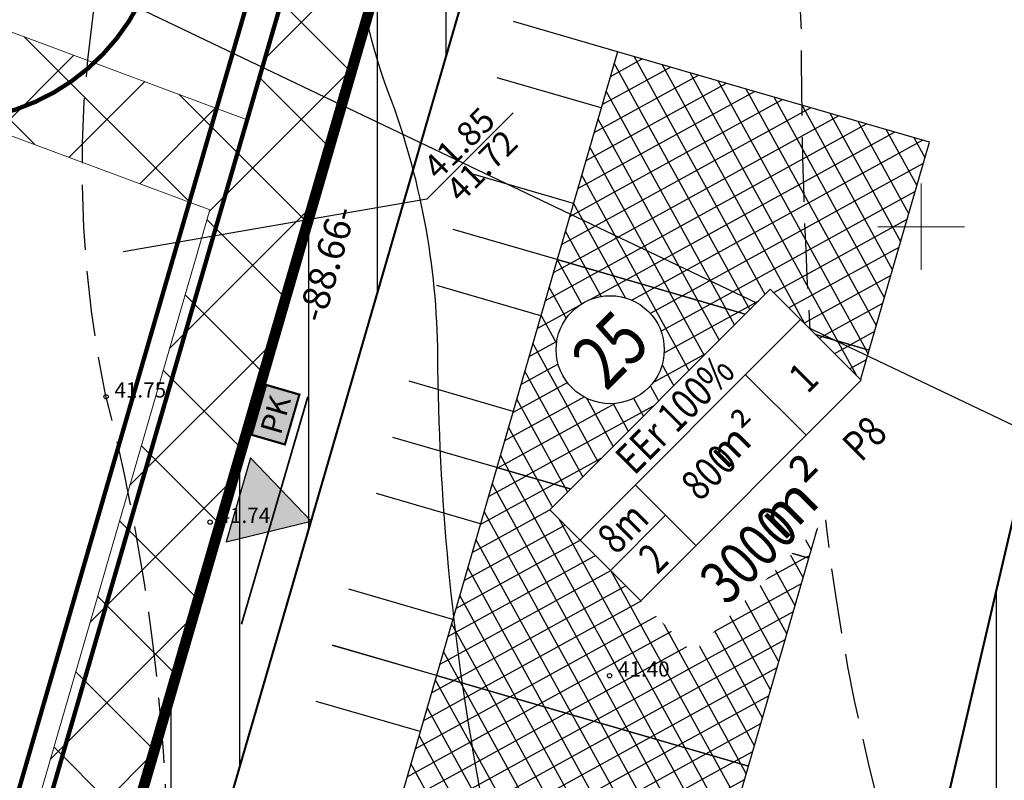
# Model space of a CAD drawing. Units: metres. Extents: x 547713 to 1098906, y 6582593 to 13166310.
# Drawn here: x 548458 to 548504, y 6583424 to 6583460 of the extents above; entities that cross this region are included whole.
import ezdxf
from ezdxf.enums import TextEntityAlignment as Align

# ---------------------------------------------------------------- set-up
doc = ezdxf.new("R2010")
doc.units = ezdxf.units.M
doc.header["$LTSCALE"] = 0.5
doc.set_wipeout_variables(frame=1)
doc.header["$PDMODE"] = 33
doc.header["$PDSIZE"] = 0.3
for name, pattern in [('DASHDOT2', [12.7, 6.35, -3.175, 0, -3.175]), ('ISOPOHI', [0.2, 0.1, 0.1]), ('ISOPOOL', [8, 6, -2])]:
    doc.linetypes.add(name, pattern=pattern)
doc.layers.get('0').update_dxf_attribs({"linetype": 'CONTINUOUS'})
doc.layers.get('Defpoints').update_dxf_attribs({"linetype": 'CONTINUOUS'})
for name, color, linetype in [('Ehituskast', 7, 'CONTINUOUS'), ('Ehituskasti proj nr', 7, 'CONTINUOUS'), ('hoonestusala', 230, 'DASHDOT2'), ('hoonestuskeeluala', 7, 'CONTINUOUS'), ('HORISONTAAL', 7, 'CONTINUOUS'), ('KORGUS-EH2000', 7, 'CONTINUOUS'), ('LÕIGE vert', 230, 'CONTINUOUS'), ('new piir', 240, 'CONTINUOUS'), ('PIKKUSED', 1, 'CONTINUOUS'), ('plan_juurdepääs_krundile', 7, 'CONTINUOUS'), ('ridaelamu', 150, 'CONTINUOUS'), ('Sanitaarkaitse vöönd 50m', 7, 'CONTINUOUS'), ('XREF-alus', 7, 'CONTINUOUS')]:
    doc.layers.add(name, color=color, linetype=linetype)
doc.layers.add('Ehituskasti proj nr taust', color=7, linetype='CONTINUOUS', true_color=0xffffff)
doc.layers.add('Ehituskasti taust', color=7, linetype='CONTINUOUS', lineweight=0, true_color=0xffffff)
for name, color, linetype, lineweight in [('plan teed', 230, 'CONTINUOUS', 30), ('Prügikonteiner', 7, 'CONTINUOUS', 9), ('Prügikonteineri taust', 42, 'CONTINUOUS', 9), ('servituut ÜVK', 6, 'CONTINUOUS', 0), ('VORK', 7, 'CONTINUOUS', 0)]:
    doc.layers.add(name, color=color, linetype=linetype, lineweight=lineweight)
doc.styles.add('Ehituskast', font='times.ttf', dxfattribs={"width": 0.8, "height": 1.4})
doc.styles.add('ITALIC', font='italic.shx')
doc.styles.add('Pindala', font='timesbd.ttf', dxfattribs={"width": 0.8, "height": 1.7})
doc.styles.add('ROMANS', font='ROMANS.shx')
doc.styles.get("Standard").update_dxf_attribs({"font": 'romant.shx'})
doc.dimstyles.new('Pikkused', dxfattribs={"dimtxt": 1.25, "dimasz": 1, "dimexe": 0.25, "dimexo": 0.3, "dimgap": 0.25, "dimtad": 1, "dimzin": 1, "dimdsep": 46, "dimtxsty": 'ROMANS', "dimblk": 'NONE', "dimcen": 2.5, "dimse1": 1, "dimse2": 1, "dimsd1": 1, "dimsd2": 1, "dimclrd": 256, "dimclre": 256, "dimclrt": 256, "dimadec": 0, "dimazin": 0, "dimtfac": 1, "dimtix": 1, "dimtmove": 0, "dimatfit": 0, "dimldrblk": 'NONE', "dimfxl": 1, "dimlwd": -1, "dimlwe": -1, "dimarcsym": 0})

# ---------------------------------------------------------------- blocks, each defined once
blk = doc.blocks.new('pääskr')
at = {"layer": 'plan_juurdepääs_krundile'}
blk.add_hatch(color=256, dxfattribs=at).paths.add_polyline_path([(0, -4), (2.021, -0.5), (-2.021, -0.5)])
at = {"layer": 'plan_juurdepääs_krundile', "color": 162, "lineweight": 35}
blk.add_line((-5.467, -2.25), (5.467, -2.25), dxfattribs=at)
at = {"layer": 'plan_juurdepääs_krundile'}
blk.add_lwpolyline([(0, -4), (2.021, -0.5), (-2.021, -0.5)], close=True, dxfattribs=at)
blk = doc.blocks.new('*D323')
at = {"layer": 'Defpoints', "color": 0, "transparency": 16777216}
for p in [(548444.49, 6583515.3), (548622.422, 6583430.127), (548621.384, 6583427.957)]:
    blk.add_point(p, dxfattribs=at)
at = {"layer": 'PIKKUSED', "transparency": 16777216, "insert": (548532.795, 6583471.333), "char_height": 1.25, "attachment_point": 5, "rotation": 334.4204, "style": 'ROMANS'}
blk.add_mtext('-197.27-', dxfattribs=at)
blk = doc.blocks.new('_None')
blk = doc.blocks.new('*U497')
at = {"layer": 'ridaelamu'}
h = blk.add_hatch(dxfattribs=at)
h.set_pattern_fill('ANSI37', color=256, scale=0.3, angle=-45)
h.set_pattern_definition([(45, (-5043145.5168, -4267384.1118), (-0.67351920908, 0.67351920908), []), (135, (-5043145.5168, -4267384.1118), (-0.67351920908, -0.67351920908), [])])
h.paths.add_polyline_path([(0, -15), (10, -15), (10, 0), (0, 0)])
at = {"layer": 'ridaelamu', "color": 18, "true_color": 0x000000}
for p, q in [((0, 0), (0, 5)), ((2.7, 0), (2.7, 5)), ((7.3, 0), (7.3, 5)), ((10, 0), (10, 5))]:
    blk.add_line(p, q, dxfattribs=at)
blk.add_lwpolyline([(0, -15), (10, -15), (10, 0), (0, 0)], close=True, dxfattribs=at)
blk = doc.blocks.new('*U258')
for points, layer in [([(9.7, 11.419), (9.604, 11.902), (9.415, 12.357), (9.142, 12.767), (8.794, 13.115), (8.384, 13.388), (7.929, 13.577), (7.446, 13.673), (6.954, 13.673), (6.471, 13.577), (6.016, 13.388), (5.606, 13.115), (5.258, 12.767), (4.985, 12.357), (4.796, 11.902), (4.7, 11.419), (4.7, 10.927), (4.796, 10.444), (4.985, 9.989), (5.258, 9.579), (5.606, 9.231), (6.016, 8.957), (6.471, 8.769), (6.954, 8.673), (7.446, 8.673), (7.929, 8.769), (8.384, 8.957), (8.794, 9.231), (9.142, 9.579), (9.415, 9.989), (9.604, 10.444), (9.7, 10.927)], 'Ehituskasti proj nr taust'), ([(0, 7.92), (14.4, 7.92), (14.4, -1.416), (0, -1.416)], 'Ehituskasti taust')]:
    blk.add_wipeout(points).dxf.layer = layer
at = {"ltscale": 6}
for p, q in [((10.8, 5.94), (10.8, 1.98)), ((3.6, 3.96), (0, 3.96))]:
    blk.add_line(p, q, dxfattribs=at)
blk.add_lwpolyline([(0, 7.92), (14.4, 7.92), (14.4, 1.98), (0, 1.98)], close=True, dxfattribs=at)
for points in [[(0, 5.94), (14.4, 5.94)], [(3.6, 1.98), (3.6, 5.94)]]:
    blk.add_lwpolyline(points, dxfattribs=at)
at = {"layer": 'Ehituskasti proj nr', "linetype": 'Continuous'}
blk.add_circle((7.2, 11.173), 2.495, dxfattribs=at)
at = {"layer": 'Ehituskast', "ltscale": 0.5, "attachment_point": 6}
for s, insert, char_height, width, style in [('m² ', (9.613, 3.96), 1.4, 3, 'Ehituskast'), ('m²', (10.193, -0.024), 2, 9, 'Pindala')]:
    blk.add_mtext(s, dxfattribs=dict(at, insert=insert, char_height=char_height, width=width, style=style))
at = {"layer": 'Ehituskast', "ltscale": 0.5, "style": 'Ehituskast', "width": 0.8}
for tag, p in [('SIHTOTSTARVE', (7.2, 6.96)), ('KÕRGUS', (1.8, 4.95)), ('HOONEID', (12.6, 3.96)), ('KORRUSELISUS', (1.8, 2.968)), ('parkimine', (12.6, -0.024))]:
    blk.add_attdef(tag, text='', height=1.4, dxfattribs=at).set_placement(p, align=Align.MIDDLE_CENTER)
at = {"layer": 'Ehituskast', "ltscale": 0.5, "width": 0.8}
for tag, height, style, p in [('EHITUSPIND', 1.4, 'Ehituskast', (7.686, 3.96)), ('PINDALA', 2, 'Pindala', (7.465, -0.024))]:
    blk.add_attdef(tag, text='', height=height, dxfattribs=dict(at, style=style)).set_placement(p, align=Align.MIDDLE_RIGHT)
at = {"layer": 'Ehituskasti proj nr', "ltscale": 0.5, "style": 'Pindala', "width": 0.8}
blk.add_attdef('NR', text='', height=2.5, dxfattribs=at).set_placement((7.2, 11.173), align=Align.MIDDLE_CENTER)
blk = doc.blocks.new('VKORIS')
at = {"layer": 'VORK', "color": 7, "linetype": 'Continuous', "lineweight": 0}
for p, q in [((0, 4), (0, -4)), ((-4, 0), (4, 0))]:
    blk.add_line(p, q, dxfattribs=at)
blk = doc.blocks.new('alus 2019')
at = {"layer": 'HORISONTAAL', "linetype": 'ISOPOOL', "flags": 128}
for points in [[(548552.801, 6583180.29, -0.14744), (548555.568, 6583187.582, 0.160038), (548559.127, 6583197.706, 0.094251), (548556.459, 6583213.505, -0.031916), (548554.557, 6583219.844, -0.034029), (548552.496, 6583232.654, -0.085908), (548553.591, 6583246.342, 0.212129), (548551.392, 6583259.399, 0.054135), (548538.325, 6583275.134, 0.107614), (548525.715, 6583282.956, -0.053341), (548512.782, 6583289.161, -0.110195), (548499.053, 6583302.566, -0.042907), (548489.871, 6583319.695, -0.073503), (548487.218, 6583329.687, 0.191289), (548482.425, 6583338.654, -0.368043), (548479.329, 6583357.416, 0.139441), (548482.627, 6583369.585, 0.070004), (548481.463, 6583377.172, 0.084004), (548475.384, 6583389.454, -0.118679), (548468.724, 6583405.613, 0.05547), (548465.204, 6583421.945, 0.056051), (548462.352, 6583442.245, -0.154406), (548465.399, 6583472.693, 0.007966), (548468.769, 6583480.887, 0.113542), (548470.517, 6583492.599, -0.039009), (548470.517, 6583500.946, -0.290284), (548472.81, 6583504.007)], [(548579.545, 6583180.631), (548580.316, 6583184.115, 0.088727), (548581.154, 6583204.638, 0.05413), (548579.189, 6583212.518, -0.017782), (548572.687, 6583232.345, 0.004181), (548570.276, 6583240.433, -0.128725), (548569.703, 6583254.046, 0.107414), (548569.703, 6583265.587, -0.015745), (548567.168, 6583279.323, 0.143506), (548562.87, 6583288.546, 0.007393), (548556.613, 6583295.454, 0.090915), (548544.048, 6583304.785, -0.02507), (548533.535, 6583310.631, -0.276876), (548529.888, 6583317.76, 0.314275), (548524.643, 6583326.475, -0.265239), (548516.58, 6583337.484, 0.064253), (548513.226, 6583351.075, 0.048372), (548503.671, 6583370.027, -0.153797), (548501.333, 6583378.872, -0.03816), (548502.728, 6583390.15, 0.139183), (548500.848, 6583414.437, -0.066848), (548495.331, 6583439.069, -0.021833), (548494.478, 6583458.814, 0.136209), (548492.505, 6583465.937, -0.079365), (548487.911, 6583477.351, -0.022155), (548485.549, 6583490.339, -0.15739), (548486.789, 6583497.29)]]:
    blk.add_lwpolyline(points, format="xyb", dxfattribs=at)
at = {"layer": 'HORISONTAAL', "linetype": 'ISOPOHI', "flags": 128}
blk.add_lwpolyline([(548569.556, 6583180.504), (548570.753, 6583183.67, 0.115838), (548572.465, 6583196.682, 0.073346), (548568.574, 6583212.155, -0.002508), (548561.884, 6583228.537, -0.149477), (548561.046, 6583238.262, -0.033809), (548563.639, 6583247.334, 0.264056), (548561.098, 6583262.109, -0.047902), (548551.132, 6583276.964, 0.061308), (548539.826, 6583292.88, 0.128368), (548526.688, 6583301.4, -0.072708), (548508.494, 6583310.532, -0.13554), (548501.268, 6583319.268, -0.077274), (548496.496, 6583336.687, 0.239455), (548491.176, 6583344.751, -0.289286), (548486.02, 6583354.417, -0.133808), (548488.718, 6583362.062, 0.231189), (548491.621, 6583381.166, 0.010076), (548485.376, 6583399.78, -0.038057), (548481.66, 6583413.325, -0.002549), (548479.539, 6583424.557, -0.043452), (548477.688, 6583444.057, 0.088894), (548475.416, 6583456.185, -0.186219), (548475.512, 6583472.713, 0.040344), (548478.137, 6583481.405, 0.106752), (548478.137, 6583493.211, 0.015512), (548476.448, 6583500.002, -0.170767), (548476.587, 6583502.192)], format="xyb", dxfattribs=at)
at = {"layer": 'KORGUS-EH2000', "linetype": 'Continuous'}
for centre in [(548462.371, 6583442.147, 41.51), (548467.176, 6583436.354, 41.502), (548485.617, 6583429.26, 41.158)]:
    blk.add_circle(centre, 0.1, dxfattribs=at)
at = {"layer": 'VORK', "ltscale": 2, "xscale": 0.5, "yscale": 0.5, "zscale": 0.5}
blk.add_blockref('VKORIS', (548500, 6583450), dxfattribs=at)
at = {"layer": 'KORGUS-EH2000', "ltscale": 0.5, "style": 'ITALIC'}
for s, p in [('41.75', (548462.76, 6583441.889, 41.51)), ('41.74', (548467.565, 6583436.096, 41.502)), ('41.40', (548486.007, 6583429.002, 41.158))]:
    blk.add_text(s, height=0.7, dxfattribs=at).set_placement(p, align=Align.BOTTOM_LEFT)
blk = doc.blocks.new('*D399')
at = {"layer": 'Defpoints', "color": 0, "linetype": 'ByBlock', "transparency": 16777216}
for p in [(548483.594, 6583491.247), (548485.917, 6583490.572), (548458.876, 6583406.105)]:
    blk.add_point(p, dxfattribs=at)
at = {"layer": 'PIKKUSED', "linetype": 'ByBlock', "transparency": 16777216, "insert": (548472.718, 6583448.245), "char_height": 1.25, "attachment_point": 5, "rotation": 73.8112, "style": 'ROMANS'}
blk.add_mtext('-88.66-', dxfattribs=at)
blk = doc.blocks.new('*D416')
at = {"layer": 'Defpoints', "color": 0, "linetype": 'ByBlock', "transparency": 16777216}
for p in [(548516.849, 6583475.146), (548517.363, 6583475.026), (548502.329, 6583410.728)]:
    blk.add_point(p, dxfattribs=at)
at = {"layer": 'PIKKUSED', "linetype": 'ByBlock', "transparency": 16777216, "insert": (548508.48, 6583443.196), "char_height": 1.25, "attachment_point": 5, "rotation": 76.8394, "style": 'ROMANS'}
blk.add_mtext('-66.03-', dxfattribs=at)
blk = doc.blocks.new('murdepunkt')
at = {"layer": 'LÕIGE vert'}
blk.add_line((-3.75, 0), (3.75, 0), dxfattribs=at)
for tag, p in [('VISPROJ', (0.085, 0.274)), ('VISMEST', (0.085, -1.693))]:
    blk.add_attdef(tag, text='', height=1.5, rotation=0, dxfattribs=at).set_placement(p, align=Align.CENTER)
blk = doc.blocks.new('*U868')
at = {"layer": 'Prügikonteineri taust', "ltscale": 0.5}
h = blk.add_hatch(color=256, dxfattribs=at)
h.dxf.hatch_style = 1
h.paths.add_polyline_path([(1.2, 0.8), (0, 0.8), (0, 0), (1.2, 0)])
at = {"layer": 'Prügikonteiner', "ltscale": 0.5, "const_width": 0.05}
blk.add_lwpolyline([(0, 0.8), (1.2, 0.8), (1.2, 0), (0, 0)], close=True, dxfattribs=at)
at = {"layer": 'Prügikonteiner', "ltscale": 0.5}
blk.add_lwpolyline([(1.2, 0.8), (0, 0.8), (0, 0), (1.2, 0)], close=True, dxfattribs=at)
at = {"layer": 'Prügikonteiner', "ltscale": 0.5, "insert": (0.6, 0.4), "char_height": 0.5, "attachment_point": 5, "style": 'ROMANS'}
blk.add_mtext_dynamic_manual_height_columns('{\\fRomantic|b1|i0|c2|p2;\\C256;\\c0;PK}', width=3.2, gutter_width=4, heights=[0], dxfattribs=at)

msp = doc.modelspace()

# ---------------------------------------------------------------- hatches: boundary and pattern name
at = {"layer": 'hoonestuskeeluala'}
h = msp.add_hatch(dxfattribs=at)
h.set_pattern_fill('ANSI31', color=256)
h.set_pattern_definition([(90, (0, 0), (-3.175, 0), [])])
h.paths.add_polyline_path([(548483.594, 6583491.247), (548458.876, 6583406.105), (548502.329, 6583410.728), (548517.363, 6583475.026)])
h.paths.add_polyline_path([(548509.821, 6583460.337), (548499.081, 6583414.405), (548464.379, 6583410.713), (548482.56, 6583473.338)], flags=16)
at = {"layer": 'servituut ÜVK'}
h = msp.add_hatch(dxfattribs=at)
h.set_pattern_fill('ANSI37', color=256, angle=45)
h.set_pattern_definition([(135, (0, 0), (-2.2450640303, -2.2450640303), []), (225, (0, 0), (2.2450640303, -2.2450640303), [])])
h.paths.add_polyline_path([(548295.496, 6583285.272), (548368.835, 6583231.771), (548388.974, 6583234.332), (548389.101, 6583233.34), (548393.664, 6583233.921), (548393.538, 6583234.913), (548435.923, 6583240.312), (548436.045, 6583239.351), (548440.509, 6583239.921), (548440.383, 6583240.913), (548525.202, 6583251.68), (548525.328, 6583250.688), (548529.793, 6583251.25), (548529.667, 6583252.242), (548540.781, 6583253.641), (548582.655, 6583227.169), (548622.923, 6583232.292), (548623.309, 6583227.302), (548627.297, 6583227.61), (548626.618, 6583236.391), (548625.962, 6583236.307), (548625.912, 6583236.805), (548583.599, 6583231.422), (548541.195, 6583258.23), (548535.23, 6583257.472), (548534.032, 6583266.891), (548530.064, 6583266.386), (548531.262, 6583256.967), (548529.101, 6583256.692), (548527.903, 6583266.112), (548523.439, 6583265.544), (548524.637, 6583256.124), (548411.143, 6583241.688), (548417.872, 6583264.868), (548418.833, 6583264.589), (548420.115, 6583269.006), (548419.155, 6583269.285), (548434.601, 6583322.489), (548435.561, 6583322.21), (548436.843, 6583326.627), (548435.883, 6583326.906), (548442.965, 6583351.299), (548443.925, 6583351.02), (548445.208, 6583355.438), (548444.247, 6583355.717), (548459.86, 6583409.496), (548460.821, 6583409.217), (548462.103, 6583413.635), (548461.143, 6583413.914), (548472.129, 6583451.755), (548490.359, 6583514.55), (548486.518, 6583515.665), (548468.888, 6583454.939), (548443.299, 6583464.479), (548443.649, 6583465.417), (548441.213, 6583466.326), (548440.863, 6583465.388), (548394.419, 6583482.706), (548394.768, 6583483.644), (548392.312, 6583484.497), (548391.962, 6583483.559), (548364.097, 6583493.146), (548363.935, 6583493.071), (548358.799, 6583493.965), (548350.372, 6583490.84), (548356.711, 6583489.736), (548348.6, 6583485.991), (548339.267, 6583458.847), (548338.322, 6583459.173), (548336.826, 6583454.823), (548337.771, 6583454.497), (548329.508, 6583430.475), (548328.563, 6583430.801), (548327.065, 6583426.451), (548328.016, 6583426.124), (548319.757, 6583402.104), (548318.797, 6583402.434), (548317.299, 6583398.085), (548318.261, 6583397.754), (548302.188, 6583351.018), (548301.241, 6583351.345), (548299.747, 6583346.994), (548300.692, 6583346.668), (548297.114, 6583336.25), (548296.168, 6583336.576), (548294.673, 6583332.226), (548295.618, 6583331.9), (548291.47, 6583319.836), (548306.231, 6583309.229), (548307.415, 6583302.221)])
h.paths.add_polyline_path([(548311.667, 6583301.247), (548309.894, 6583311.522), (548296.22, 6583321.349), (548299.4, 6583330.597), (548308.945, 6583327.308), (548310.35, 6583331.69), (548301.368, 6583334.784), (548304.95, 6583345.201), (548313.932, 6583342.107), (548315.428, 6583346.457), (548306.446, 6583349.551), (548322.516, 6583396.288), (548331.497, 6583393.193), (548332.993, 6583397.543), (548324.011, 6583400.638), (548332.27, 6583424.658), (548341.252, 6583421.563), (548342.748, 6583425.913), (548333.766, 6583429.008), (548342.026, 6583453.031), (548351.008, 6583449.936), (548352.503, 6583454.286), (548343.522, 6583457.381), (548352.231, 6583482.711), (548364.343, 6583488.303), (548391.928, 6583478.814), (548467.16, 6583450.78), (548456.821, 6583415.168), (548447.698, 6583417.817), (548446.415, 6583413.399), (548455.539, 6583410.751), (548439.926, 6583356.971), (548430.802, 6583359.62), (548429.52, 6583355.202), (548438.643, 6583352.554), (548431.562, 6583328.161), (548422.438, 6583330.809), (548421.156, 6583326.392), (548430.279, 6583323.743), (548414.833, 6583270.54), (548405.71, 6583273.189), (548404.428, 6583268.771), (548413.551, 6583266.122), (548406.278, 6583241.069), (548390.986, 6583239.124), (548391.049, 6583238.628), (548369.908, 6583235.939), (548301.037, 6583286.187)], flags=16)

# ---------------------------------------------------------------- linework, layer by layer
at = {"layer": 'hoonestusala', "const_width": 0.1}
msp.add_lwpolyline([(548482.56, 6583473.338), (548509.821, 6583460.337), (548499.081, 6583414.405), (548464.379, 6583410.713)], close=True, dxfattribs=at)
at = {"layer": 'LÕIGE vert', "color": 230}
msp.add_line((548477.184, 6583451.275), (548463.162, 6583448.845), dxfattribs=at)
at = {"layer": 'new piir', "ltscale": 0.5, "const_width": 0.5}
for points in [[(548444.581, 6583403.496), (548430.318, 6583354.365), (548442.915, 6583351.129), (548458.876, 6583406.105), (548483.594, 6583491.247), (548471.714, 6583496.954), (548461.647, 6583462.278), (548456.264, 6583459.646), (548407.636, 6583477.778), (548408.73, 6583463.499), (548452.191, 6583447.291), (548455.728, 6583441.892)], [(548458.876, 6583406.105), (548483.594, 6583491.247), (548517.363, 6583475.026), (548502.329, 6583410.728)]]:
    msp.add_lwpolyline(points, close=True, dxfattribs=at)
at = {"layer": 'plan teed', "ltscale": 5, "const_width": 0.2}
for points in [[(548299.898, 6583284.398), (548310.35, 6583296.937, 0.218039), (548312.535, 6583304.971), (548311.989, 6583308.27, 0.198486), (548307.959, 6583314.759), (548306.817, 6583315.58, -0.331063), (548301.531, 6583332.183), (548351.046, 6583476.19, -0.419205), (548369.834, 6583485.167), (548451.6, 6583455.488, 0.433572), (548464.615, 6583462.1), (548476.251, 6583502.181, 0.367126), (548472.019, 6583511.629)], [(548488.952, 6583503.533, 0.4471), (548482.074, 6583500.666), (548474.497, 6583478.9, 0.01311), (548472.107, 6583471.407), (548408.566, 6583252.539, 0.539783), (548413.999, 6583246.185), (548535.773, 6583261.674, -0.174304), (548548.719, 6583258.797), (548575.118, 6583242.25, 0.199096), (548593.553, 6583237.225), (548624.586, 6583241.172, 0.302115), (548632.96, 6583248.419), (548656.399, 6583332.888)], [(548473.547, 6583470.989), (548410.007, 6583252.12, 0.539783), (548413.809, 6583247.673), (548535.583, 6583263.162, -0.174304), (548549.521, 6583260.065), (548577.84, 6583242.161, 0.17431), (548593.364, 6583238.713), (548625.068, 6583242.746, 0.30601), (548626.75, 6583244.223)]]:
    msp.add_lwpolyline(points, format="xyb", dxfattribs=at)
at = {"layer": 'Sanitaarkaitse vöönd 50m'}
msp.add_lwpolyline([(548321.663, 6583508.616, -0.053351), (548332.7, 6583508.846, -0.001044), (548349.616, 6583507.356, -0.006154), (548351.29, 6583507.184, -0.00873), (548358.879, 6583506.177, -0.012097), (548363.913, 6583505.294, -0.047155), (548368.255, 6583504.076, -0.02328), (548383.707, 6583498.428), (548473.878, 6583455.32), (548637.253, 6583377.41), (548676.436, 6583358.213)], format="xyb", dxfattribs=at)
at = {"layer": 'servituut ÜVK'}
for points in [[(548444.247, 6583355.717), (548459.86, 6583409.496), (548460.821, 6583409.217), (548462.103, 6583413.635), (548461.143, 6583413.914), (548472.129, 6583451.755), (548490.359, 6583514.55), (548486.518, 6583515.665), (548468.888, 6583454.939), (548443.299, 6583464.479), (548443.649, 6583465.417), (548441.213, 6583466.326), (548440.863, 6583465.388), (548394.419, 6583482.706)], [(548332.27, 6583424.658), (548341.252, 6583421.563), (548342.748, 6583425.913), (548333.766, 6583429.008), (548342.026, 6583453.031), (548351.008, 6583449.936), (548352.503, 6583454.286), (548343.522, 6583457.381), (548352.231, 6583482.711), (548364.343, 6583488.303), (548391.928, 6583478.814), (548467.16, 6583450.78), (548456.821, 6583415.168), (548447.698, 6583417.817), (548446.415, 6583413.399), (548455.539, 6583410.751), (548439.926, 6583356.971)]]:
    msp.add_lwpolyline(points, dxfattribs=at)

# ---------------------------------------------------------------- block references
at = {"layer": 'plan_juurdepääs_krundile', "ltscale": 0.5, "rotation": 73.8111916894516}
msp.add_blockref('pääskr', (548467.996, 6583437.52), dxfattribs=at)
at = {"layer": 'Prügikonteiner', "xscale": 2, "yscale": 2, "zscale": 2, "rotation": 73.81119131213784}
msp.add_blockref('*U868', (548470.63, 6583439.941), dxfattribs=at)
at = {"layer": 'ridaelamu', "color": 5, "rotation": 73.81119168948099}
for p in [(548483.203, 6583448.477), (548480.415, 6583438.874), (548477.627, 6583429.27), (548474.839, 6583419.667)]:
    msp.add_blockref('*U497', p, dxfattribs=at)
at = {"layer": 'XREF-alus'}
msp.add_blockref('alus 2019', (0, 0), dxfattribs=at)

# ---------------------------------------------------------------- dimensions: what is measured, and where the dimension line sits
at = {"layer": 'PIKKUSED'}
dim = msp.add_aligned_dim(p1=(548444.49, 6583515.3), p2=(548622.422, 6583430.127), distance=-2.406, dimstyle='Pikkused', override={"dimpost": '-<>-'}, dxfattribs=at)
dim.commit()
dim.dimension.update_dxf_attribs({"geometry": '*D323', "text_midpoint": (548532.795, 6583471.333)})
at = {"layer": 'PIKKUSED', "linetype": 'ByBlock'}
for p1, p2, distance, picture, middle in [((548458.876, 6583406.105), (548483.594, 6583491.247), -2.42, '*D399', (548472.718, 6583448.245)), ((548502.329, 6583410.728), (548517.363, 6583475.026), 0.529, '*D416', (548508.48, 6583443.196))]:
    dim = msp.add_aligned_dim(p1=p1, p2=p2, distance=distance, dimstyle='Pikkused', override={"dimpost": '-<>-', "dimfxl": 0.5, "dimarcsym": 1}, dxfattribs=at)
    dim.commit()
    dim.dimension.update_dxf_attribs({"geometry": picture, "text_midpoint": middle})

# ---------------------------------------------------------------- next in the draw order: block references
at = {"layer": 'Ehituskast', "ltscale": 0.5, "rotation": 45}
msp.add_blockref('*U258', (548488.458, 6583431.327), dxfattribs=at).add_auto_attribs({'KÕRGUS': '8m', 'PINDALA': '3000', 'NR': '25', 'HOONEID': '1', 'EHITUSPIND': '800', 'KORRUSELISUS': '2', 'SIHTOTSTARVE': 'EEr 100%', 'parkimine': 'P8'})

# ---------------------------------------------------------------- next in the draw order: block references
at = {"layer": 'LÕIGE vert', "color": 230, "xscale": 0.7500000002328306, "yscale": 0.7500000002328306, "zscale": 0.7500000002328306, "rotation": 44.99999998257962}
msp.add_blockref('murdepunkt', (548479.173, 6583453.264), dxfattribs=at).add_auto_attribs({'VISMEST': '41.72', 'VISPROJ': '41.85'})

doc.saveas('drawing.dxf')
